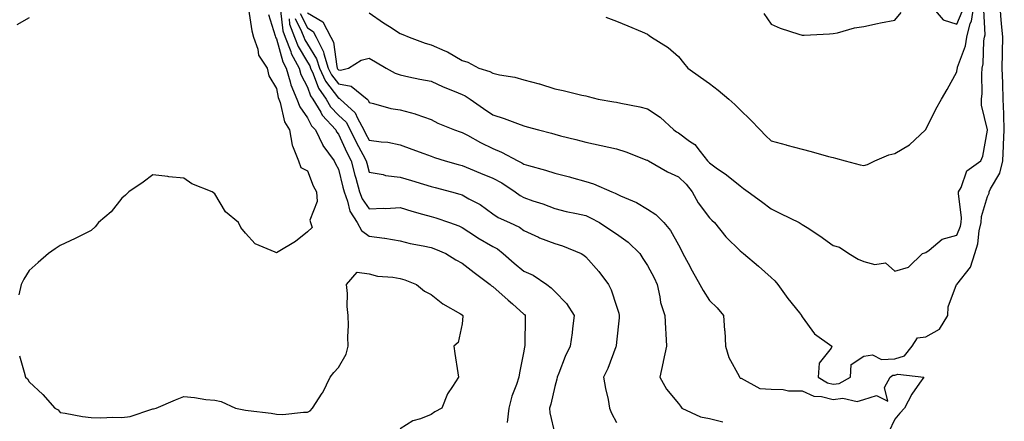
# Model space of a CAD drawing. Units: inches. Extents: x 913043 to 915683, y 7268858 to 7271498.
# Drawn here: x 914805 to 915123, y 7270478 to 7270608 of the extents above; entities that cross this region are included whole.
import ezdxf

# ---------------------------------------------------------------- set-up
doc = ezdxf.new("R2010")
doc.units = ezdxf.units.IN
doc.header["$MEASUREMENT"] = 0
doc.layers.add('Contour_91307268', color=7, linetype='Continuous', true_color=0xef19cd)

msp = doc.modelspace()

# ---------------------------------------------------------------- linework, layer by layer
at = {"layer": 'Contour_91307268'}
for points in [[(914898.05, 7270609.86, 3279), (914902.99, 7270606.86, 3279), (914905.63, 7270601.92, 3279), (914906.44, 7270600.31, 3279), (914907.55, 7270592.42, 3279), (914907.7, 7270591.92, 3279), (914907.82, 7270591.69, 3279), (914908.05, 7270591.37, 3279), (914908.71, 7270591.26, 3279), (914911.36, 7270591.92, 3279), (914915.48, 7270594.5, 3279), (914918.05, 7270595.09, 3279), (914920.1, 7270593.96, 3279), (914923.56, 7270591.92, 3279), (914926.44, 7270590.31, 3279), (914928.05, 7270589.7, 3279), (914930.82, 7270589.15, 3279), (914934.46, 7270588.33, 3279), (914938.05, 7270587.65, 3279), (914942.01, 7270585.88, 3279), (914945.54, 7270584.43, 3279), (914948.05, 7270583.37, 3279), (914949.08, 7270582.95, 3279), (914950.68, 7270581.92, 3279), (914955.02, 7270578.89, 3279), (914958.05, 7270576.84, 3279), (914961.74, 7270575.61, 3279), (914966.01, 7270573.96, 3279), (914968.05, 7270573.23, 3279), (914969.08, 7270572.95, 3279), (914972.76, 7270571.92, 3279), (914976.96, 7270570.83, 3279), (914978.05, 7270570.5, 3279), (914979.96, 7270570.02, 3279), (914984.92, 7270568.8, 3279), (914988.05, 7270567.97, 3279), (914993.02, 7270566.89, 3279), (914993.1, 7270566.87, 3279), (914998.05, 7270565.77, 3279), (915000.99, 7270564.86, 3279), (915007.78, 7270562.18, 3279), (915008.05, 7270562.1, 3279), (915008.15, 7270562.03, 3279), (915008.32, 7270561.92, 3279), (915014.5, 7270558.37, 3279), (915018.05, 7270556.78, 3279), (915020.51, 7270554.38, 3279), (915022.49, 7270551.92, 3279), (915024.48, 7270548.35, 3279), (915028.05, 7270543.43, 3279), (915028.87, 7270542.73, 3279), (915029.72, 7270541.92, 3279), (915033.42, 7270537.29, 3279), (915038.05, 7270532.77, 3279), (915038.52, 7270532.39, 3279), (915039.09, 7270531.92, 3279), (915043.98, 7270527.86, 3279), (915048.05, 7270524.17, 3279), (915049.27, 7270523.13, 3279), (915050.24, 7270521.92, 3279), (915053.49, 7270517.36, 3279), (915057.19, 7270512.78, 3279), (915057.87, 7270511.92, 3279), (915057.9, 7270511.76, 3279), (915058.05, 7270511.5, 3279), (915062.04, 7270505.9, 3279), (915067.67, 7270501.92, 3279), (915067.48, 7270501.35, 3279), (915063.53, 7270496.44, 3279), (915063.27, 7270491.92, 3279), (915066.26, 7270490.13, 3279), (915068.05, 7270489.67, 3279), (915070.06, 7270489.92, 3279), (915073.76, 7270491.92, 3279), (915073.91, 7270496.06, 3279), (915078.05, 7270498.67, 3279), (915080.83, 7270499.14, 3279), (915083.77, 7270497.64, 3279), (915088.05, 7270497.83, 3279), (915091.12, 7270498.85, 3279), (915093.63, 7270501.92, 3279), (915095.34, 7270504.63, 3279), (915098.05, 7270505.03, 3279), (915102.53, 7270507.44, 3279), (915105.23, 7270511.92, 3279), (915105.32, 7270514.64, 3279), (915108.04, 7270521.91, 3279), (915108.05, 7270521.93, 3279), (915112.5, 7270527.47, 3279), (915113.91, 7270531.92, 3279), (915114.89, 7270535.08, 3279), (915115.35, 7270539.22, 3279), (915115.97, 7270541.92, 3279), (915116.11, 7270543.86, 3279), (915118.05, 7270550.41, 3279), (915118.54, 7270551.43, 3279), (915118.59, 7270551.92, 3279), (915119, 7270552.87, 3279), (915122, 7270557.97, 3279), (915122.96, 7270561.92, 3279), (915123.2, 7270566.77, 3279), (915123.22, 7270567.09, 3279), (915123.46, 7270571.92, 3279), (915123.27, 7270576.7, 3279), (915123.29, 7270577.15, 3279), (915123.08, 7270581.92, 3279), (915122.94, 7270586.81, 3279), (915122.94, 7270587.04, 3279), (915122.8, 7270591.92, 3279), (915122.88, 7270596.74, 3279), (915122.89, 7270597.09, 3279), (915122.96, 7270601.92, 3279), (915122.55, 7270606.41, 3279), (915122.48, 7270607.5, 3279), (915122.09, 7270611.92, 3279)], [(914994.54, 7270608.41, 3281), (914998.05, 7270607.06, 3281), (915001.68, 7270605.55, 3281), (915006.33, 7270603.64, 3281), (915008.05, 7270602.94, 3281), (915008.58, 7270602.45, 3281), (915009.32, 7270601.92, 3281), (915014.71, 7270598.58, 3281), (915018.05, 7270595.63, 3281), (915019.72, 7270593.6, 3281), (915021.1, 7270591.92, 3281), (915025.14, 7270589.02, 3281), (915028.05, 7270586.91, 3281), (915030.89, 7270584.76, 3281), (915034.32, 7270581.92, 3281), (915036.25, 7270580.12, 3281), (915038.05, 7270578.42, 3281), (915041.32, 7270575.18, 3281), (915044.51, 7270571.92, 3281), (915046.25, 7270570.12, 3281), (915048.05, 7270568.38, 3281), (915052.87, 7270567.1, 3281), (915053.15, 7270567.03, 3281), (915058.05, 7270565.7, 3281), (915061.02, 7270564.9, 3281), (915066.64, 7270563.34, 3281), (915068.05, 7270562.95, 3281), (915068.9, 7270562.78, 3281), (915071.99, 7270561.92, 3281), (915076.8, 7270560.67, 3281), (915078.05, 7270560.43, 3281), (915079.23, 7270560.74, 3281), (915081.57, 7270561.92, 3281), (915086.12, 7270563.85, 3281), (915088.05, 7270564.25, 3281), (915092.83, 7270567.13, 3281), (915097.95, 7270571.92, 3281), (915097.98, 7270571.99, 3281), (915098.05, 7270572.1, 3281), (915101.36, 7270578.61, 3281), (915103.1, 7270581.92, 3281), (915104.92, 7270585.05, 3281), (915108.05, 7270590.74, 3281), (915108.25, 7270591.71, 3281), (915108.27, 7270591.92, 3281), (915108.34, 7270592.21, 3281), (915110.87, 7270599.11, 3281), (915111.35, 7270601.92, 3281), (915112.46, 7270606.32, 3281), (915112.82, 7270607.15, 3281), (915113.55, 7270611.92, 3281)], [(915099.94, 7270611.92, 3282), (915103.67, 7270607.55, 3282), (915108.05, 7270606.19, 3282), (915109.78, 7270610.19, 3282)], [(914878.95, 7270611.01, 3273), (914880.09, 7270603.95, 3273), (914880.6, 7270601.92, 3273), (914881.96, 7270598, 3273), (914882.24, 7270596.12, 3273), (914884.98, 7270591.92, 3273), (914885.56, 7270589.43, 3273), (914888.05, 7270585.36, 3273), (914888.55, 7270582.42, 3273), (914888.75, 7270581.92, 3273), (914889.19, 7270580.78, 3273), (914890.67, 7270574.54, 3273), (914892.3, 7270571.92, 3273), (914893.08, 7270566.95, 3273), (914893.21, 7270566.76, 3273), (914895.13, 7270561.92, 3273), (914895.89, 7270559.76, 3273), (914898.05, 7270558.66, 3273), (914899.96, 7270553.83, 3273), (914900.95, 7270551.92, 3273), (914901.2, 7270548.77, 3273), (914898.88, 7270542.74, 3273), (914899.08, 7270541.92, 3273), (914899.62, 7270540.36, 3273), (914898.05, 7270538.93, 3273), (914894.18, 7270535.79, 3273), (914888.59, 7270532.47, 3273), (914888.05, 7270532.12, 3273), (914887.61, 7270532.37, 3273), (914881.17, 7270535.05, 3273), (914878.05, 7270538.56, 3273), (914876.47, 7270540.34, 3273), (914875.73, 7270541.92, 3273), (914871.57, 7270545.44, 3273), (914868.05, 7270551.27, 3273), (914867.65, 7270551.52, 3273), (914867.25, 7270551.92, 3273), (914860.64, 7270554.52, 3273), (914858.05, 7270556.33, 3273), (914853.18, 7270556.79, 3273), (914852.93, 7270556.8, 3273), (914848.05, 7270557.36, 3273), (914844.97, 7270555.01, 3273), (914840.3, 7270551.92, 3273), (914839.21, 7270550.76, 3273), (914838.05, 7270549.84, 3273), (914834.59, 7270545.39, 3273), (914830.49, 7270541.92, 3273), (914829.45, 7270540.52, 3273), (914828.05, 7270539.37, 3273), (914823.09, 7270536.88, 3273), (914822.94, 7270536.81, 3273), (914818.05, 7270534.51, 3273), (914816.5, 7270533.47, 3273), (914814.33, 7270531.92, 3273), (914810.95, 7270529.02, 3273), (914808.05, 7270526.45, 3273), (914806.35, 7270523.62, 3273), (914805.46, 7270521.92, 3273), (914804.75, 7270518.62, 3273)], [(914885.45, 7270609.32, 3274), (914887.61, 7270602.36, 3274), (914887.72, 7270601.92, 3274), (914887.81, 7270601.68, 3274), (914888.05, 7270601.35, 3274), (914890.13, 7270594, 3274), (914891.22, 7270591.92, 3274), (914892.52, 7270587.45, 3274), (914892.67, 7270586.55, 3274), (914894.59, 7270581.92, 3274), (914895.55, 7270579.42, 3274), (914898.05, 7270575.88, 3274), (914899.39, 7270573.26, 3274), (914900.62, 7270571.92, 3274), (914903.04, 7270566.94, 3274), (914903.05, 7270566.91, 3274), (914906.65, 7270561.92, 3274), (914907.08, 7270560.94, 3274), (914908.05, 7270559.18, 3274), (914909.52, 7270553.39, 3274), (914909.92, 7270551.92, 3274), (914911.05, 7270548.92, 3274), (914911.79, 7270545.65, 3274), (914914.09, 7270541.92, 3274), (914915.53, 7270539.4, 3274), (914918.05, 7270537.56, 3274), (914923.03, 7270536.9, 3274), (914923.09, 7270536.88, 3274), (914928.05, 7270536.01, 3274), (914931.3, 7270535.17, 3274), (914935.52, 7270534.45, 3274), (914938.05, 7270533.88, 3274), (914939.47, 7270533.34, 3274), (914942.77, 7270531.92, 3274), (914946.06, 7270529.94, 3274), (914948.05, 7270528.79, 3274), (914951.93, 7270525.8, 3274), (914957.16, 7270521.92, 3274), (914957.63, 7270521.51, 3274), (914958.05, 7270521.23, 3274), (914962.97, 7270516.84, 3274), (914964.33, 7270515.64, 3274), (914968.05, 7270512.36, 3274), (914968.29, 7270512.16, 3274), (914968.53, 7270511.92, 3274), (914968.49, 7270511.48, 3274), (914968.37, 7270502.24, 3274), (914968.34, 7270501.92, 3274), (914968.28, 7270501.69, 3274), (914968.05, 7270500.3, 3274), (914966.67, 7270493.3, 3274), (914966.44, 7270491.92, 3274), (914965.68, 7270489.55, 3274), (914964.14, 7270485.83, 3274), (914963.17, 7270481.92, 3274), (914962.68, 7270477.29, 3274)], [(914889.37, 7270610.6, 3275), (914890.13, 7270604, 3275), (914890.9, 7270601.92, 3275), (914892.65, 7270597.32, 3275), (914892.83, 7270596.7, 3275), (914895.34, 7270591.92, 3275), (914895.95, 7270589.82, 3275), (914898.05, 7270585.73, 3275), (914899.08, 7270582.95, 3275), (914899.79, 7270581.92, 3275), (914902.35, 7270577.62, 3275), (914902.82, 7270576.7, 3275), (914907.19, 7270571.92, 3275), (914907.47, 7270571.34, 3275), (914908.05, 7270570.59, 3275), (914910.77, 7270564.64, 3275), (914912.21, 7270561.92, 3275), (914913.42, 7270557.29, 3275), (914913.7, 7270556.27, 3275), (914914.87, 7270551.92, 3275), (914915.74, 7270549.61, 3275), (914918.05, 7270546.34, 3275), (914922.69, 7270546.57, 3275), (914923.42, 7270546.55, 3275), (914928.05, 7270546.8, 3275), (914931.82, 7270545.69, 3275), (914935.25, 7270544.72, 3275), (914938.05, 7270543.91, 3275), (914939.58, 7270543.45, 3275), (914943.98, 7270541.92, 3275), (914946.97, 7270540.84, 3275), (914948.05, 7270540.4, 3275), (914952.38, 7270537.58, 3275), (914953.18, 7270537.06, 3275), (914958.05, 7270534.21, 3275), (914959.54, 7270533.41, 3275), (914961.4, 7270531.92, 3275), (914964.89, 7270528.76, 3275), (914968.05, 7270526.25, 3275), (914971.05, 7270524.93, 3275), (914975.5, 7270521.92, 3275), (914976.93, 7270520.8, 3275), (914978.05, 7270519.65, 3275), (914981.84, 7270515.71, 3275), (914984.38, 7270511.92, 3275), (914983.8, 7270507.67, 3275), (914983.66, 7270506.3, 3275), (914983.01, 7270501.92, 3275), (914981.38, 7270498.59, 3275), (914979.34, 7270493.21, 3275), (914978.8, 7270491.92, 3275), (914978.75, 7270491.23, 3275), (914978.05, 7270488.87, 3275), (914976.79, 7270483.19, 3275), (914976.34, 7270481.92, 3275), (914976.51, 7270480.38, 3275), (914978.05, 7270473.51, 3275)], [(914895.75, 7270609.62, 3278), (914898.05, 7270604.91, 3278), (914899.92, 7270603.79, 3278), (914900.91, 7270601.92, 3278), (914903.3, 7270597.16, 3278), (914903.38, 7270596.59, 3278), (914904.81, 7270591.92, 3278), (914905.85, 7270589.72, 3278), (914908.05, 7270586.8, 3278), (914912.19, 7270586.06, 3278), (914917.38, 7270581.92, 3278), (914917.73, 7270581.6, 3278), (914918.05, 7270580.8, 3278), (914919.45, 7270580.52, 3278), (914925, 7270578.87, 3278), (914928.05, 7270578.41, 3278), (914932.9, 7270577.08, 3278), (914933.15, 7270577.03, 3278), (914938.05, 7270575.28, 3278), (914940.27, 7270574.14, 3278), (914945.65, 7270571.92, 3278), (914947.45, 7270571.31, 3278), (914948.05, 7270571.12, 3278), (914949.78, 7270570.19, 3278), (914953.98, 7270567.85, 3278), (914958.05, 7270565.86, 3278), (914960.87, 7270564.74, 3278), (914966.07, 7270561.92, 3278), (914967.4, 7270561.27, 3278), (914968.05, 7270560.86, 3278), (914969.56, 7270560.42, 3278), (914975.02, 7270558.89, 3278), (914978.05, 7270557.96, 3278), (914982.84, 7270556.71, 3278), (914983.42, 7270556.55, 3278), (914988.05, 7270555.28, 3278), (914990.63, 7270554.5, 3278), (914996.47, 7270551.92, 3278), (914997.61, 7270551.48, 3278), (914998.05, 7270551.26, 3278), (914999.34, 7270550.63, 3278), (915004.53, 7270548.4, 3278), (915008.05, 7270546.29, 3278), (915010.73, 7270544.6, 3278), (915013.32, 7270541.92, 3278), (915015.52, 7270539.39, 3278), (915018.05, 7270534.72, 3278), (915019, 7270532.87, 3278), (915019.49, 7270531.92, 3278), (915021.15, 7270528.82, 3278), (915022.45, 7270526.32, 3278), (915024.95, 7270521.92, 3278), (915026.05, 7270519.92, 3278), (915028.05, 7270516.69, 3278), (915030.53, 7270514.4, 3278), (915032.63, 7270511.92, 3278), (915032.99, 7270506.98, 3278), (915033.01, 7270506.88, 3278), (915033.3, 7270501.92, 3278), (915034.39, 7270498.26, 3278), (915037.68, 7270492.29, 3278), (915037.84, 7270491.92, 3278), (915037.94, 7270491.8, 3278), (915038.05, 7270491.65, 3278), (915038.39, 7270491.59, 3278), (915044.43, 7270488.3, 3278), (915048.05, 7270488.05, 3278), (915051.98, 7270487.99, 3278), (915053.65, 7270487.52, 3278), (915058.05, 7270487.48, 3278), (915061.89, 7270485.77, 3278), (915064.31, 7270485.65, 3278), (915068.05, 7270484.71, 3278), (915071.21, 7270485.08, 3278), (915075.88, 7270484.09, 3278), (915078.05, 7270484.65, 3278), (915082.08, 7270485.95, 3278), (915085.78, 7270484.2, 3278), (915084.7, 7270488.56, 3278), (915086.49, 7270491.92, 3278), (915087.43, 7270492.54, 3278), (915088.05, 7270492.56, 3278), (915089.02, 7270492.89, 3278), (915097.42, 7270491.92, 3278), (915096.07, 7270489.95, 3278), (915093.55, 7270486.41, 3278), (915091.12, 7270481.92, 3278), (915089.71, 7270480.26, 3278), (915088.05, 7270478.33, 3278), (915086, 7270473.97, 3278)], [(914918.05, 7270609.79, 3280), (914922.71, 7270606.58, 3280), (914924.59, 7270605.38, 3280), (914928.05, 7270603.14, 3280), (914928.95, 7270602.82, 3280), (914930.92, 7270601.92, 3280), (914936.15, 7270600.02, 3280), (914938.05, 7270599.44, 3280), (914942.48, 7270597.5, 3280), (914943.32, 7270597.19, 3280), (914948.05, 7270594.35, 3280), (914949.97, 7270593.84, 3280), (914953.49, 7270591.92, 3280), (914957, 7270590.87, 3280), (914958.05, 7270590.26, 3280), (914960.21, 7270589.75, 3280), (914965.15, 7270589.02, 3280), (914968.05, 7270588.17, 3280), (914973.01, 7270586.88, 3280), (914973.13, 7270586.83, 3280), (914978.05, 7270585.27, 3280), (914980.79, 7270584.66, 3280), (914986.76, 7270583.21, 3280), (914988.05, 7270582.92, 3280), (914988.86, 7270582.73, 3280), (914992.1, 7270581.92, 3280), (914997.18, 7270581.05, 3280), (914998.05, 7270580.87, 3280), (914999.42, 7270580.55, 3280), (915005.54, 7270579.4, 3280), (915008.05, 7270578.76, 3280), (915012.17, 7270576.03, 3280), (915016.6, 7270571.92, 3280), (915017.47, 7270571.33, 3280), (915018.05, 7270570.97, 3280), (915021.64, 7270568.33, 3280), (915023.34, 7270567.2, 3280), (915025.03, 7270564.94, 3280), (915027.47, 7270561.92, 3280), (915027.76, 7270561.64, 3280), (915028.05, 7270561.27, 3280), (915030.31, 7270559.66, 3280), (915033.55, 7270557.43, 3280), (915038.05, 7270553.79, 3280), (915039.14, 7270553.01, 3280), (915040.61, 7270551.92, 3280), (915044.88, 7270548.75, 3280), (915048.05, 7270546.37, 3280), (915051.04, 7270544.91, 3280), (915057.1, 7270541.92, 3280), (915057.71, 7270541.58, 3280), (915058.05, 7270541.35, 3280), (915059.67, 7270540.3, 3280), (915063.82, 7270537.68, 3280), (915068.05, 7270534.58, 3280), (915070.12, 7270533.98, 3280), (915073.17, 7270531.92, 3280), (915076.24, 7270530.11, 3280), (915078.05, 7270529.3, 3280), (915081.57, 7270528.4, 3280), (915085.05, 7270528.91, 3280), (915088.05, 7270526.26, 3280), (915092.47, 7270527.5, 3280), (915097.03, 7270531.92, 3280), (915097.8, 7270532.17, 3280), (915098.05, 7270532.23, 3280), (915099.16, 7270533.03, 3280), (915103.38, 7270536.6, 3280), (915108.05, 7270537.85, 3280), (915109.24, 7270540.73, 3280), (915109.51, 7270541.92, 3280), (915109.62, 7270543.49, 3280), (915108.62, 7270551.34, 3280), (915108.68, 7270551.92, 3280), (915109.46, 7270553.33, 3280), (915111.32, 7270558.65, 3280), (915115.88, 7270561.92, 3280), (915116.55, 7270563.42, 3280), (915118.02, 7270571.89, 3280), (915118.03, 7270571.92, 3280), (915118.03, 7270571.94, 3280), (915116.04, 7270579.91, 3280), (915116.06, 7270581.92, 3280), (915116.25, 7270583.72, 3280), (915116.14, 7270590.01, 3280), (915116.3, 7270591.92, 3280), (915116.64, 7270593.33, 3280), (915116.87, 7270600.74, 3280), (915117.07, 7270601.92, 3280), (915117.27, 7270602.7, 3280), (915116.87, 7270610.75, 3280)], [(915045.68, 7270609.55, 3282), (915048.05, 7270606.1, 3282), (915051.01, 7270604.88, 3282), (915057.02, 7270602.95, 3282), (915058.05, 7270602.56, 3282), (915058.71, 7270602.58, 3282), (915066.92, 7270603.04, 3282), (915068.05, 7270603.07, 3282), (915069.45, 7270603.32, 3282), (915074.97, 7270605, 3282), (915078.05, 7270605.4, 3282), (915082.47, 7270606.34, 3282), (915083.4, 7270606.57, 3282), (915088.05, 7270607.46, 3282), (915090.05, 7270609.93, 3282)], [(914808.05, 7270608.17, 3272), (914804.05, 7270605.92, 3272)], [(914892.11, 7270607.86, 3276), (914892.3, 7270606.17, 3276), (914893.88, 7270601.92, 3276), (914895.03, 7270598.9, 3276), (914898.05, 7270593.88, 3276), (914898.8, 7270592.67, 3276), (914899.04, 7270591.92, 3276), (914899.91, 7270590.06, 3276), (914901.59, 7270585.46, 3276), (914904.06, 7270581.92, 3276), (914905.55, 7270579.42, 3276), (914908.05, 7270576.74, 3276), (914910.53, 7270574.4, 3276), (914911.89, 7270571.92, 3276), (914913.89, 7270567.77, 3276), (914915.96, 7270564.01, 3276), (914917.07, 7270561.92, 3276), (914917.27, 7270561.14, 3276), (914918.05, 7270558.29, 3276), (914922.51, 7270557.46, 3276), (914923.26, 7270557.13, 3276), (914928.05, 7270556.66, 3276), (914931.66, 7270555.53, 3276), (914935.62, 7270554.35, 3276), (914938.05, 7270553.61, 3276), (914939.37, 7270553.25, 3276), (914944.6, 7270551.92, 3276), (914947.32, 7270551.19, 3276), (914948.05, 7270550.95, 3276), (914950.29, 7270549.68, 3276), (914953.95, 7270547.82, 3276), (914958.05, 7270544.8, 3276), (914959.72, 7270543.59, 3276), (914963.42, 7270541.92, 3276), (914966.61, 7270540.47, 3276), (914968.05, 7270539.38, 3276), (914972.79, 7270537.18, 3276), (914973.13, 7270537, 3276), (914978.05, 7270535.18, 3276), (914980.57, 7270534.44, 3276), (914986.6, 7270531.92, 3276), (914987.48, 7270531.35, 3276), (914988.05, 7270530.87, 3276), (914992.28, 7270526.16, 3276), (914995.44, 7270521.92, 3276), (914996.29, 7270520.16, 3276), (914998.05, 7270514.9, 3276), (914998.76, 7270512.63, 3276), (914998.88, 7270511.92, 3276), (914998.85, 7270511.12, 3276), (914998.05, 7270503.2, 3276), (914997.93, 7270502.04, 3276), (914997.92, 7270501.92, 3276), (914997.83, 7270501.7, 3276), (914995.18, 7270494.78, 3276), (914993.8, 7270491.92, 3276), (914994.42, 7270488.29, 3276), (914995.28, 7270484.69, 3276), (914995.8, 7270481.92, 3276), (914996.4, 7270480.27, 3276), (914998.05, 7270477.28, 3276)], [(914894.12, 7270607.98, 3277), (914896.17, 7270603.8, 3277), (914896.87, 7270601.92, 3277), (914897.2, 7270601.07, 3277), (914898.05, 7270599.64, 3277), (914901.01, 7270594.88, 3277), (914901.93, 7270591.92, 3277), (914903.88, 7270587.75, 3277), (914908.05, 7270582.23, 3277), (914908.31, 7270582.18, 3277), (914908.64, 7270581.92, 3277), (914913.54, 7270577.41, 3277), (914914.2, 7270575.77, 3277), (914916.32, 7270571.92, 3277), (914916.88, 7270570.75, 3277), (914918.05, 7270568.63, 3277), (914921.95, 7270568.02, 3277), (914924.08, 7270567.95, 3277), (914928.05, 7270567.13, 3277), (914931.82, 7270565.7, 3277), (914935.68, 7270564.28, 3277), (914938.05, 7270563.41, 3277), (914939.17, 7270563.03, 3277), (914942.55, 7270561.92, 3277), (914946.83, 7270560.7, 3277), (914948.05, 7270560.38, 3277), (914950.64, 7270559.33, 3277), (914954.06, 7270557.93, 3277), (914958.05, 7270556.32, 3277), (914960.92, 7270554.79, 3277), (914965.21, 7270551.92, 3277), (914966.82, 7270550.69, 3277), (914968.05, 7270550.05, 3277), (914970.95, 7270549.02, 3277), (914974.17, 7270548.04, 3277), (914978.05, 7270546.47, 3277), (914981.7, 7270545.57, 3277), (914985.07, 7270544.9, 3277), (914988.05, 7270544.22, 3277), (914989.66, 7270543.52, 3277), (914992.52, 7270541.92, 3277), (914995.86, 7270539.73, 3277), (914998.05, 7270538.32, 3277), (915001.74, 7270535.61, 3277), (915005.54, 7270531.92, 3277), (915006.5, 7270530.37, 3277), (915008.05, 7270528.05, 3277), (915010.17, 7270524.04, 3277), (915011.17, 7270521.92, 3277), (915012.09, 7270517.88, 3277), (915012.24, 7270516.11, 3277), (915013.67, 7270511.92, 3277), (915013.84, 7270507.71, 3277), (915013.99, 7270505.98, 3277), (915014.17, 7270501.92, 3277), (915013.16, 7270497.03, 3277), (915013.13, 7270496.84, 3277), (915012.01, 7270491.92, 3277), (915014.2, 7270488.07, 3277), (915018.05, 7270483.4, 3277), (915018.69, 7270482.56, 3277), (915019.14, 7270481.92, 3277), (915025.22, 7270479.09, 3277), (915028.05, 7270478.51, 3277), (915032.46, 7270477.52, 3277)], [(914804.95, 7270498.82, 3273), (914806.38, 7270493.59, 3273), (914806.88, 7270491.92, 3273), (914807.5, 7270491.37, 3273), (914808.05, 7270490.4, 3273), (914812.46, 7270486.33, 3273), (914816.39, 7270481.92, 3273), (914817.45, 7270481.32, 3273), (914818.05, 7270480.5, 3273), (914819.69, 7270480.28, 3273), (914825.29, 7270479.16, 3273), (914828.05, 7270478.83, 3273), (914831.24, 7270478.74, 3273), (914835.11, 7270478.98, 3273), (914838.05, 7270478.86, 3273), (914840.75, 7270479.21, 3273), (914847.75, 7270481.62, 3273), (914848.05, 7270481.68, 3273), (914848.25, 7270481.72, 3273), (914849.08, 7270481.92, 3273), (914855.36, 7270484.61, 3273), (914858.05, 7270485.63, 3273), (914861.48, 7270485.35, 3273), (914865.22, 7270484.74, 3273), (914868.05, 7270484.5, 3273), (914870.14, 7270484.02, 3273), (914874.83, 7270481.92, 3273), (914877.51, 7270481.37, 3273), (914878.05, 7270481.24, 3273), (914878.87, 7270481.11, 3273), (914886.37, 7270480.24, 3273), (914888.05, 7270479.95, 3273), (914890.09, 7270479.89, 3273), (914896.78, 7270480.64, 3273), (914898.05, 7270480.58, 3273), (914898.93, 7270481.04, 3273), (914899.68, 7270481.92, 3273), (914902.85, 7270486.72, 3273), (914903.02, 7270486.96, 3273), (914905.45, 7270491.92, 3273), (914906.57, 7270493.4, 3273), (914908.05, 7270495.06, 3273), (914910.58, 7270499.38, 3273), (914911.22, 7270501.92, 3273), (914911.13, 7270505.01, 3273), (914911.31, 7270508.66, 3273), (914911.22, 7270511.92, 3273), (914910.87, 7270514.74, 3273), (914911.01, 7270518.96, 3273), (914910.73, 7270521.92, 3273), (914914.11, 7270525.86, 3273), (914918.05, 7270525.35, 3273), (914920.72, 7270524.59, 3273), (914925.66, 7270524.31, 3273), (914928.05, 7270523.83, 3273), (914929.55, 7270523.41, 3273), (914933.38, 7270521.92, 3273), (914935.9, 7270519.77, 3273), (914938.05, 7270518.66, 3273), (914941.8, 7270515.67, 3273), (914947.57, 7270512.4, 3273), (914948.05, 7270512.11, 3273), (914948.15, 7270512.02, 3273), (914948.3, 7270511.92, 3273), (914948.3, 7270511.67, 3273), (914948.05, 7270509.2, 3273), (914946.85, 7270503.11, 3273), (914945.38, 7270501.92, 3273), (914945.74, 7270499.61, 3273), (914946.68, 7270493.3, 3273), (914946.88, 7270491.92, 3273), (914945, 7270488.86, 3273), (914943.4, 7270486.57, 3273), (914941.52, 7270481.92, 3273), (914939.3, 7270480.67, 3273), (914938.05, 7270479.87, 3273), (914934.62, 7270478.49, 3273), (914932.15, 7270477.83, 3273), (914928.05, 7270475.19, 3273)]]:
    msp.add_polyline3d(points, dxfattribs=at)

doc.saveas('drawing.dxf')
